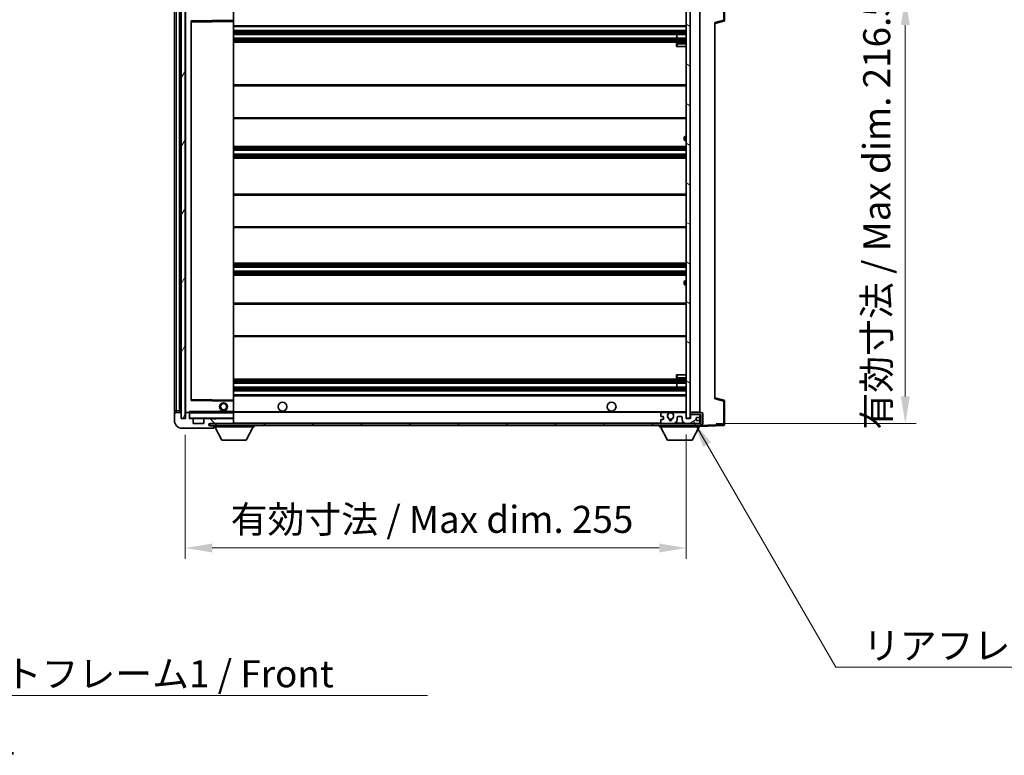
# Model space of a CAD drawing. Units: millimetres. Extents: x 0 to 12582, y 0 to 1546.
# Drawn here: x 2724 to 3226, y 976 to 1351 of the extents above; entities that cross this region are included whole.
import ezdxf

# ---------------------------------------------------------------- set-up
doc = ezdxf.new("R2010")
doc.units = ezdxf.units.MM
doc.header["$LTSCALE"] = 4
doc.layers.get('Defpoints').update_dxf_attribs({"lineweight": 25})
for name, color, linetype, lineweight in [('Dimension (ISO)', 7, 'Continuous', 18), ('Hatch (ISO)', 1, 'Continuous', 18), ('Symbol (ISO)', 7, 'Continuous', 18), ('Visible (ISO)', 7, 'Continuous', 35), ('Visible Narrow (ISO)', 7, 'Continuous', 25)]:
    doc.layers.add(name, color=color, linetype=linetype, lineweight=lineweight)
doc.styles.add('Note Text (TK)', font='txt')
doc.dimstyles.new('Default - Method 1b (TK)', dxfattribs={"dimscale": 4, "dimtxt": 2.5, "dimasz": 2.5, "dimexe": 1, "dimexo": 1.5, "dimgap": 1, "dimtad": 1, "dimtoh": 1, "dimrnd": 1e-08, "dimdsep": 46, "dimtxsty": 'Note Text (TK)', "dimcen": 0.09, "dimdle": 5, "dimclrd": 100, "dimclre": 100, "dimclrt": 7, "dimadec": 1, "dimazin": 1, "dimtfac": 1, "dimtmove": 0, "dimatfit": 3, "dimfxl": 1, "dimtolj": 1, "dimlwd": -1, "dimlwe": -1, "dimarcsym": 0})
doc.dimstyles.new('Default - Method 1b (TK)$7', dxfattribs={"dimscale": 4, "dimtxt": 2.5, "dimasz": 2.5, "dimexe": 1, "dimexo": 1.5, "dimgap": 1, "dimtad": 1, "dimtoh": 1, "dimrnd": 1e-08, "dimdsep": 46, "dimtxsty": 'Note Text (TK)', "dimcen": 0.09, "dimdle": 5, "dimclrd": 100, "dimclre": 100, "dimclrt": 7, "dimadec": 1, "dimazin": 1, "dimtfac": 1, "dimtmove": 0, "dimatfit": 3, "dimfxl": 1, "dimtolj": 1, "dimlwd": -1, "dimlwe": -1, "dimarcsym": 0})
pattern_1 = [(135.0002, (1494.25, -44), (-12.3478, -12.3479), [])]

# ---------------------------------------------------------------- blocks, each defined once
blk = doc.blocks.new('*D69')
at = {"layer": 'Defpoints', "color": 0}
for p in [(2808.75, 1147.91), (3063.75, 1148.01), (3063.75, 1082.01)]:
    blk.add_point(p, dxfattribs=at)
at = {"layer": 'Dimension (ISO)', "color": 100}
for p, q in [((2808.75, 1139.66), (2808.75, 1076.51)), ((3063.75, 1139.76), (3063.75, 1076.51)), ((2822.5, 1082.01), (3050, 1082.01))]:
    blk.add_line(p, q, dxfattribs=at)
for points in [[(2822.5, 1084.3), (2822.5, 1079.72), (2808.75, 1082.01)], [(3050, 1084.3), (3050, 1079.72), (3063.75, 1082.01)]]:
    blk.add_solid(points, dxfattribs=at)
at = {"layer": 'Dimension (ISO)', "color": 7, "insert": (2831.87, 1096.57), "char_height": 13.75, "attachment_point": 4, "style": 'Note Text (TK)'}
blk.add_mtext('\\A1;\\fＭＳ Ｐゴシック|b0|i0;\\H13.7500;有効寸法 / Max dim. 255', dxfattribs=at)
blk = doc.blocks.new('*D70')
at = {"layer": 'Defpoints', "color": 0}
for p in [(3070.75, 1361.91), (3070.75, 1145.41), (3175.25, 1145.41)]:
    blk.add_point(p, dxfattribs=at)
at = {"layer": 'Dimension (ISO)', "color": 100}
for p, q in [((3079, 1361.91), (3180.75, 1361.91)), ((3175.25, 1348.16), (3175.25, 1159.16)), ((3079, 1145.41), (3180.75, 1145.41))]:
    blk.add_line(p, q, dxfattribs=at)
for points in [[(3172.96, 1348.16), (3177.54, 1348.16), (3175.25, 1361.91)], [(3172.96, 1159.16), (3177.54, 1159.16), (3175.25, 1145.41)]]:
    blk.add_solid(points, dxfattribs=at)
at = {"layer": 'Dimension (ISO)', "color": 7, "insert": (3160.69, 1142.25), "char_height": 13.75, "attachment_point": 4, "rotation": 90, "style": 'Note Text (TK)'}
blk.add_mtext('\\A1;\\fＭＳ Ｐゴシック|b0|i0;\\H13.7500;有効寸法 / Max dim. 216.5', dxfattribs=at)

msp = doc.modelspace()

# ---------------------------------------------------------------- hatches: boundary and pattern name
at = {"layer": 'Hatch (ISO)'}
h = msp.add_hatch(dxfattribs=at)
h.set_pattern_fill('ANSI31', color=256, scale=139.7, angle=14.999978, style=0)
h.set_pattern_definition([(60, (1494.25, -44), (-15.12297, 8.73126), [])])
h.paths.add_polyline_path([(2808.7478, 1359.4106), (2806.7478, 1359.4106), (2806.7478, 1147.9106), (2808.7478, 1147.9106)])
h = msp.add_hatch(dxfattribs=at)
h.set_pattern_fill('ANSI31', color=256, scale=139.7, angle=105.000246, style=0)
h.set_pattern_definition([(150.0002, (1494.25, -44), (-8.73119, -15.123), [])])
h.paths.add_polyline_path([(3065.7478, 1359.3106), (3063.7478, 1359.3106), (3063.7478, 1148.0106), (3065.7478, 1148.0106), (3065.7478, 1150.1606), (3065.7478, 1151.1606), (3065.7478, 1356.1606), (3065.7478, 1357.1606)])
h = msp.add_hatch(dxfattribs=at)
h.set_pattern_fill('ANSI31', color=256, scale=139.7, angle=90.00021, style=0)
h.set_pattern_definition(pattern_1)
edge = h.paths.add_edge_path()
edge.add_ellipse((2810.5478, 1150.6106), major_axis=(0.3, 0), ratio=1, start_angle=0, end_angle=90)
edge.add_line((2810.5478, 1150.9106), (2809.1478, 1150.9106))
edge.add_ellipse((2809.1478, 1150.6106), major_axis=(0, 0.3), ratio=1, start_angle=0, end_angle=90)
edge.add_line((2808.8478, 1150.6106), (2808.8478, 1147.9106))
edge.add_line((2808.8478, 1147.9106), (2808.7478, 1147.9106))
edge.add_line((2808.7478, 1147.9106), (2806.7478, 1147.9106))
edge.add_line((2806.7478, 1147.9106), (2806.6478, 1147.9106))
edge.add_line((2806.6478, 1147.9106), (2806.6478, 1150.6106))
edge.add_ellipse((2806.3478, 1150.6106), major_axis=(0.3, 0), ratio=1, start_angle=0, end_angle=90)
edge.add_line((2806.3478, 1150.9106), (2804.2478, 1150.9106))
edge.add_ellipse((2804.2478, 1149.9106), major_axis=(0, 1), ratio=1, start_angle=0, end_angle=90)
edge.add_line((2803.2478, 1149.9106), (2803.2478, 1146.9106))
edge.add_ellipse((2807.2478, 1146.9106), major_axis=(-4, 0), ratio=1, start_angle=0, end_angle=90)
edge.add_line((2807.2478, 1142.9106), (2822.9478, 1142.9106))
edge.add_ellipse((2822.9478, 1143.2106), major_axis=(0, -0.3), ratio=1, start_angle=0, end_angle=90)
edge.add_line((2823.2478, 1143.2106), (2823.2478, 1143.6606))
edge.add_ellipse((2822.7478, 1143.6606), major_axis=(0.5, 0), ratio=1, start_angle=0, end_angle=90)
edge.add_line((2822.7478, 1144.1606), (2821.3728, 1144.1606))
edge.add_ellipse((2821.3728, 1144.7856), major_axis=(0, -0.625), ratio=1, start_angle=191.536959, end_angle=360, ccw=False)
edge.add_ellipse((2821.3728, 1144.7856), major_axis=(-0.125, 0.6124), ratio=1, start_angle=348.463041, end_angle=360, ccw=False)
edge.add_line((2821.3728, 1145.4106), (2832.9478, 1145.4106))
edge.add_ellipse((2832.9478, 1145.7106), major_axis=(0, -0.3), ratio=1, start_angle=0, end_angle=90)
edge.add_line((2833.2478, 1145.7106), (2833.2478, 1147.6106))
edge.add_ellipse((2832.9478, 1147.6106), major_axis=(0.3, 0), ratio=1, start_angle=0, end_angle=90)
edge.add_line((2832.9478, 1147.9106), (2824.2478, 1147.9106))
edge.add_line((2824.2478, 1147.9106), (2824.2478, 1147.7106))
edge.add_line((2824.2478, 1147.7106), (2822.2478, 1147.7106))
edge.add_line((2822.2478, 1147.7106), (2822.2478, 1147.9106))
edge.add_line((2822.2478, 1147.9106), (2818.5478, 1147.9106))
edge.add_ellipse((2818.5478, 1147.6106), major_axis=(0, 0.3), ratio=1, start_angle=0, end_angle=90)
edge.add_line((2818.2478, 1147.6106), (2818.2478, 1145.4106))
edge.add_line((2818.2478, 1145.4106), (2812.8478, 1145.4106))
edge.add_line((2812.8478, 1145.4106), (2812.8478, 1147.6106))
edge.add_ellipse((2812.5478, 1147.6106), major_axis=(0.3, 0), ratio=1, start_angle=0, end_angle=90)
edge.add_line((2812.5478, 1147.9106), (2810.8478, 1147.9106))
edge.add_line((2810.8478, 1147.9106), (2810.8478, 1150.6106))
h = msp.add_hatch(dxfattribs=at)
h.set_pattern_fill('ANSI31', color=256, scale=139.7, angle=90.00021, style=0)
h.set_pattern_definition(pattern_1)
edge = h.paths.add_edge_path()
edge.add_line((3065.7478, 1150.1606), (3070.7478, 1150.1606))
edge.add_ellipse((3070.7478, 1149.6606), major_axis=(0, 0.5), ratio=1, start_angle=270, end_angle=360, ccw=False)
edge.add_line((3071.2478, 1149.6606), (3071.2478, 1145.9106))
edge.add_ellipse((3070.7478, 1145.9106), major_axis=(0.5, 0), ratio=1, start_angle=270, end_angle=360, ccw=False)
edge.add_line((3070.7478, 1145.4106), (3070.2478, 1145.4106))
edge.add_line((3070.2478, 1145.4106), (3063.6478, 1145.4106))
edge.add_line((3063.6478, 1145.4106), (3057.1478, 1145.4106))
edge.add_line((3057.1478, 1145.4106), (3051.2478, 1145.4106))
edge.add_line((3051.2478, 1145.4106), (2832.9478, 1145.4106))
edge.add_line((2832.9478, 1145.4106), (2821.3728, 1145.4106))
edge.add_line((2821.3728, 1145.4106), (2821.2478, 1145.4106))
edge.add_line((2821.2478, 1145.4106), (2821.2478, 1145.398))
edge.add_line((2821.2478, 1145.398), (2821.2478, 1144.4106))
edge.add_line((2821.2478, 1144.4106), (3070.7478, 1144.4106))
edge.add_ellipse((3070.7478, 1145.9106), major_axis=(0, -1.5), ratio=1, start_angle=0, end_angle=90)
edge.add_line((3072.2478, 1145.9106), (3072.2478, 1149.6606))
edge.add_ellipse((3070.7478, 1149.6606), major_axis=(1.5, 0), ratio=1, start_angle=0, end_angle=90)
edge.add_line((3070.7478, 1151.1606), (3065.7478, 1151.1606))
edge.add_line((3065.7478, 1151.1606), (3065.7478, 1150.1606))
h = msp.add_hatch(dxfattribs=at)
h.set_pattern_fill('ANSI31', color=256, scale=139.7, angle=-14.999978, style=0)
h.set_pattern_definition([(30, (1494.25, -44), (-8.73126, 15.12297), [])])
edge = h.paths.add_edge_path()
edge.add_ellipse((3051.2478, 1145.9106), major_axis=(-0.5, 0), ratio=1, start_angle=0, end_angle=90)
edge.add_line((3051.2478, 1145.4106), (3057.1478, 1145.4106))
edge.add_ellipse((3057.1478, 1147.4106), major_axis=(0, -2), ratio=1, start_angle=0, end_angle=90)
edge.add_line((3059.1478, 1147.4106), (3059.1478, 1148.6106))
edge.add_ellipse((3059.4478, 1148.6106), major_axis=(-0.3, 0), ratio=1, start_angle=270, end_angle=360, ccw=False)
edge.add_line((3059.4478, 1148.9106), (3061.3478, 1148.9106))
edge.add_ellipse((3061.3478, 1148.6106), major_axis=(0, 0.3), ratio=1, start_angle=270, end_angle=360, ccw=False)
edge.add_line((3061.6478, 1148.6106), (3061.6478, 1147.4106))
edge.add_ellipse((3063.6478, 1147.4106), major_axis=(-2, 0), ratio=1, start_angle=0, end_angle=90)
edge.add_line((3063.6478, 1145.4106), (3070.2478, 1145.4106))
edge.add_ellipse((3070.2478, 1145.9106), major_axis=(0, -0.5), ratio=1, start_angle=0, end_angle=90)
edge.add_line((3070.7478, 1145.9106), (3070.7478, 1146.6106))
edge.add_ellipse((3070.4478, 1146.6106), major_axis=(0.3, 0), ratio=1, start_angle=0, end_angle=90)
edge.add_line((3070.4478, 1146.9106), (3069.0478, 1146.9106))
edge.add_ellipse((3069.0478, 1147.2106), major_axis=(0, -0.3), ratio=1, start_angle=270, end_angle=360, ccw=False)
edge.add_line((3068.7478, 1147.2106), (3068.7478, 1148.1106))
edge.add_ellipse((3069.0478, 1148.1106), major_axis=(-0.3, 0), ratio=1, start_angle=270, end_angle=360, ccw=False)
edge.add_line((3069.0478, 1148.4106), (3070.4478, 1148.4106))
edge.add_ellipse((3070.4478, 1148.7106), major_axis=(0, -0.3), ratio=1, start_angle=0, end_angle=90)
edge.add_line((3070.7478, 1148.7106), (3070.7478, 1149.4106))
edge.add_ellipse((3070.2478, 1149.4106), major_axis=(0.5, 0), ratio=1, start_angle=0, end_angle=90)
edge.add_line((3070.2478, 1149.9106), (3066.2478, 1149.9106))
edge.add_ellipse((3066.2478, 1149.5106), major_axis=(0, 0.4), ratio=1, start_angle=0, end_angle=90)
edge.add_line((3065.8478, 1149.5106), (3065.8478, 1147.9106))
edge.add_line((3065.8478, 1147.9106), (3063.6478, 1147.9106))
edge.add_line((3063.6478, 1147.9106), (3063.6478, 1150.5106))
edge.add_ellipse((3063.2478, 1150.5106), major_axis=(0.4, 0), ratio=1, start_angle=0, end_angle=90)
edge.add_line((3063.2478, 1150.9106), (3057.2235, 1150.9106))
edge.add_ellipse((3057.2235, 1150.5106), major_axis=(0, 0.4), ratio=1, start_angle=0, end_angle=132.45415)
edge.add_ellipse((3055.7478, 1149.1606), major_axis=(1.1805, 1.08), ratio=1, start_angle=261.020412, end_angle=360, ccw=False)
edge.add_ellipse((3056.7958, 1147.5757), major_axis=(-0.1655, 0.2502), ratio=1, start_angle=0, end_angle=60.082872)
edge.add_ellipse((3055.7478, 1147.5106), major_axis=(0.7486, 0.0465), ratio=1, start_angle=172.885131, end_angle=360, ccw=False)
edge.add_ellipse((3054.6999, 1147.5757), major_axis=(0.2994, -0.0186), ratio=1, start_angle=0, end_angle=60.082872)
edge.add_ellipse((3055.7478, 1149.1606), major_axis=(-0.8825, -1.3346), ratio=1, start_angle=261.020412, end_angle=360, ccw=False)
edge.add_ellipse((3054.2722, 1150.5106), major_axis=(0.2951, -0.27), ratio=1, start_angle=0, end_angle=132.45415)
edge.add_line((3054.2722, 1150.9106), (3051.2478, 1150.9106))
edge.add_ellipse((3051.2478, 1150.4106), major_axis=(0, 0.5), ratio=1, start_angle=0, end_angle=90)
edge.add_line((3050.7478, 1150.4106), (3050.7478, 1149.2106))
edge.add_ellipse((3051.0478, 1149.2106), major_axis=(-0.3, 0), ratio=1, start_angle=0, end_angle=90)
edge.add_line((3051.0478, 1148.9106), (3051.9478, 1148.9106))
edge.add_ellipse((3051.9478, 1148.6106), major_axis=(0, 0.3), ratio=1, start_angle=270, end_angle=360, ccw=False)
edge.add_line((3052.2478, 1148.6106), (3052.2478, 1147.7106))
edge.add_ellipse((3051.9478, 1147.7106), major_axis=(0.3, 0), ratio=1, start_angle=270, end_angle=360, ccw=False)
edge.add_line((3051.9478, 1147.4106), (3051.0478, 1147.4106))
edge.add_ellipse((3051.0478, 1147.1106), major_axis=(0, 0.3), ratio=1, start_angle=0, end_angle=90)
edge.add_line((3050.7478, 1147.1106), (3050.7478, 1145.9106))

# ---------------------------------------------------------------- linework, layer by layer
at = {"layer": 'Visible (ISO)'}
for p, q in [((2806.7478, 1359.4106), (2806.7478, 1147.9106)), ((2808.7478, 1147.9106), (2808.7478, 1359.4106)), ((3063.7478, 1359.3106), (3063.7478, 1148.0106)), ((3065.7478, 1148.0106), (3065.7478, 1359.3106)), ((3083.2478, 1350.5796), (3083.2478, 1362.4912)), ((2803.2478, 1355.4106), (2803.2478, 1151.9106)), ((2805.7478, 1150.9106), (2805.7478, 1356.4106)), ((2806.0478, 1356.4106), (2806.0478, 1150.9106)), ((2808.8478, 1356.3106), (2808.8478, 1151.0106)), ((2833.2478, 1350.609), (2833.2478, 1355.9106)), ((3070.7478, 1151.1606), (3070.7478, 1356.1606)), ((2811.8478, 1157.259), (2811.8478, 1350.0622)), ((2811.9462, 1350.1622), (2833.1495, 1350.509)), ((2833.2478, 1350.0089), (2833.2478, 1350.609)), ((2833.2478, 1157.3123), (2833.2478, 1350.0089)), ((3078.2478, 1348.9106), (3082.8719, 1350.0953)), ((3078.2478, 1349.4223), (3078.2478, 1157.8989)), ((2833.2478, 1347.4106), (3063.7478, 1347.4106)), ((2833.2478, 1345.4106), (3063.7478, 1345.4106)), ((2833.2478, 1343.4106), (3063.7478, 1343.4106)), ((3058.9352, 1341.4106), (3058.9352, 1343.4106)), ((3058.9478, 1341.4106), (3058.9478, 1343.4106)), ((2833.2478, 1341.4106), (3063.7478, 1341.4106)), ((2833.2478, 1339.4106), (3063.7478, 1339.4106)), ((3058.7478, 1338.6606), (3058.7478, 1337.1606)), ((3063.7478, 1339.1606), (3059.2478, 1339.1606)), ((3059.2478, 1337.1606), (3058.7478, 1337.1606)), ((3059.2478, 1337.1606), (3063.7478, 1337.1606)), ((2833.2478, 1317.6606), (3063.7478, 1317.6606)), ((2833.2478, 1300.6606), (3063.7478, 1300.6606)), ((3062.7478, 1289.9106), (3062.7478, 1290.9106)), ((3063.7478, 1291.4106), (3063.2478, 1291.4106)), ((3063.2478, 1289.4106), (3063.7478, 1289.4106)), ((2833.2478, 1286.4106), (3063.7478, 1286.4106)), ((2833.2478, 1284.4106), (3063.7478, 1284.4106)), ((2833.2478, 1282.4106), (3063.7478, 1282.4106)), ((2833.2478, 1280.4106), (3063.7478, 1280.4106)), ((2833.2478, 1262.1606), (3063.7478, 1262.1606)), ((2833.2478, 1245.1606), (3063.7478, 1245.1606)), ((2833.2478, 1226.9106), (3063.7478, 1226.9106)), ((2833.2478, 1224.9106), (3063.7478, 1224.9106)), ((2833.2478, 1222.9106), (3063.7478, 1222.9106)), ((2833.2478, 1220.9106), (3063.7478, 1220.9106)), ((3063.7478, 1217.9106), (3063.2478, 1217.9106)), ((3062.7478, 1216.4106), (3062.7478, 1217.4106)), ((3063.2478, 1215.9106), (3063.7478, 1215.9106)), ((2833.2478, 1206.6606), (3063.7478, 1206.6606)), ((2833.2478, 1189.6606), (3063.7478, 1189.6606)), ((2833.2478, 1167.9106), (3063.7478, 1167.9106)), ((3058.7478, 1170.1606), (3059.2478, 1170.1606)), ((3058.7478, 1170.1606), (3058.7478, 1168.6606)), ((3059.2478, 1170.1606), (3063.7478, 1170.1606)), ((3059.2478, 1168.1606), (3063.7478, 1168.1606)), ((2833.2478, 1165.9106), (3063.7478, 1165.9106)), ((2833.2478, 1163.9106), (3063.7478, 1163.9106)), ((3058.9352, 1163.9106), (3058.9352, 1165.9106)), ((3058.9478, 1163.9106), (3058.9478, 1165.9106)), ((2833.2478, 1161.9106), (3063.7478, 1161.9106)), ((2833.2478, 1159.9106), (3063.7478, 1159.9106)), ((3082.8719, 1157.2259), (3078.2478, 1158.4106)), ((2833.1495, 1156.8122), (2811.9462, 1157.159)), ((2833.2478, 1156.7122), (2833.2478, 1157.3123)), ((2833.2478, 1151.4106), (2833.2478, 1156.7122)), ((3083.2478, 1144.8299), (3083.2478, 1156.7416)), ((2803.2478, 1151.9106), (2803.2478, 1149.9106)), ((2803.2478, 1149.9106), (2803.2478, 1146.9106)), ((2806.3478, 1150.9106), (2804.2478, 1150.9106)), ((2806.6478, 1147.9106), (2806.6478, 1150.6106)), ((2808.8478, 1147.9106), (2806.6478, 1147.9106)), ((2806.7478, 1147.9106), (2808.7478, 1147.9106)), ((2808.8478, 1150.6106), (2808.8478, 1147.9106)), ((2808.9478, 1150.9106), (2809.1478, 1150.9106)), ((2810.5478, 1150.9106), (2809.1478, 1150.9106)), ((2810.5478, 1150.9106), (2810.8478, 1150.9106)), ((2810.8478, 1151.0789), (2810.8478, 1150.8106)), ((2810.8478, 1150.8106), (2810.8478, 1150.6106)), ((2810.8478, 1147.9106), (2810.8478, 1150.6106)), ((2812.5478, 1147.9106), (2810.8478, 1147.9106)), ((2833.1478, 1150.9106), (2810.9478, 1150.9106)), ((2812.5478, 1147.9106), (2818.5478, 1147.9106)), ((2822.2478, 1147.9106), (2818.5478, 1147.9106)), ((2822.2478, 1147.7106), (2822.2478, 1147.9106)), ((2822.2478, 1147.9106), (2824.2478, 1147.9106)), ((2824.2478, 1147.7106), (2822.2478, 1147.7106)), ((2832.9478, 1147.9106), (2824.2478, 1147.9106)), ((2824.2478, 1147.9106), (2824.2478, 1147.7106)), ((2826.2478, 1151.6106), (2830.2478, 1151.6106)), ((2826.2478, 1150.9106), (2826.2478, 1151.6106)), ((2830.2478, 1150.9106), (2830.2478, 1151.6106)), ((2832.9478, 1147.9106), (2833.1478, 1147.9106)), ((2833.2478, 1150.8106), (2833.2478, 1151.4106)), ((2833.2478, 1151.1606), (3055.1075, 1151.1606)), ((2833.2478, 1148.0106), (2833.2478, 1150.8106)), ((2833.2478, 1147.6106), (2833.2478, 1148.0106)), ((3050.7478, 1150.4106), (3050.7478, 1149.2106)), ((3051.0478, 1148.9106), (3051.9478, 1148.9106)), ((3054.2722, 1150.9106), (3051.2478, 1150.9106)), ((3052.2478, 1148.6106), (3052.2478, 1147.7106)), ((3056.3881, 1151.1606), (3063.7478, 1151.1606)), ((3063.2478, 1150.9106), (3057.2235, 1150.9106)), ((3059.1478, 1147.4106), (3059.1478, 1148.6106)), ((3059.4478, 1148.9106), (3061.3478, 1148.9106)), ((3061.6478, 1148.6106), (3061.6478, 1147.4106)), ((3063.6478, 1147.9106), (3063.6478, 1150.5106)), ((3065.8478, 1147.9106), (3063.6478, 1147.9106)), ((3063.7478, 1148.0106), (3065.7478, 1148.0106)), ((3070.7478, 1151.1606), (3065.7478, 1151.1606)), ((3065.7478, 1151.1606), (3065.7478, 1150.1606)), ((3065.7478, 1150.1606), (3070.7478, 1150.1606)), ((3065.8478, 1149.5106), (3065.8478, 1147.9106)), ((3070.2478, 1149.9106), (3066.2478, 1149.9106)), ((3068.7478, 1147.2106), (3068.7478, 1148.1106)), ((3069.0478, 1148.4106), (3070.4478, 1148.4106)), ((3070.7478, 1149.4106), (3070.7478, 1150.1606)), ((3070.7478, 1148.7106), (3070.7478, 1149.4106)), ((3070.7478, 1146.6106), (3070.7478, 1148.7106)), ((3071.2478, 1149.6606), (3071.2478, 1145.9106)), ((3072.2478, 1145.9106), (3072.2478, 1149.6606)), ((2807.2478, 1142.9106), (2822.9478, 1142.9106)), ((2812.8478, 1145.4106), (2812.8478, 1147.6106)), ((2818.2478, 1145.4106), (2812.8478, 1145.4106)), ((2818.2478, 1147.6106), (2818.2478, 1145.4106)), ((3070.7478, 1145.4106), (2821.2478, 1145.4106)), ((2821.2478, 1145.4106), (2821.2478, 1144.4106)), ((2821.2478, 1144.4106), (3070.7478, 1144.4106)), ((2821.3728, 1145.4106), (2832.9478, 1145.4106)), ((2822.7478, 1144.1606), (2821.3728, 1144.1606)), ((2823.2478, 1144.1606), (2822.7478, 1144.1606)), ((2822.9978, 1142.9106), (2822.9478, 1142.9106)), ((2823.2478, 1144.4106), (2823.2478, 1143.7106)), ((2823.2478, 1143.6606), (2823.2478, 1143.7106)), ((2823.2478, 1143.7106), (2843.8478, 1143.7106)), ((2823.2478, 1143.2106), (2823.2478, 1143.6606)), ((2823.2478, 1143.2106), (2823.2478, 1143.1606)), ((2827.2978, 1136.8106), (2823.7478, 1143.7106)), ((2833.2478, 1145.7106), (2833.2478, 1147.6106)), ((2833.2478, 1145.4106), (2833.2478, 1145.7106)), ((2839.7978, 1136.8106), (2843.3478, 1143.7106)), ((2843.8478, 1144.4106), (2843.8478, 1143.7106)), ((3050.1478, 1144.4106), (3050.1478, 1143.7106)), ((3050.1478, 1143.7106), (3070.7478, 1143.7106)), ((3054.1978, 1136.8106), (3050.6478, 1143.7106)), ((3050.7478, 1147.1106), (3050.7478, 1145.9106)), ((3051.9478, 1147.4106), (3051.0478, 1147.4106)), ((3051.2478, 1145.4106), (3057.1478, 1145.4106)), ((3063.6478, 1145.4106), (3070.2478, 1145.4106)), ((3066.6978, 1136.8106), (3070.2478, 1143.7106)), ((3070.4478, 1146.9106), (3069.0478, 1146.9106)), ((3070.7478, 1145.9106), (3070.7478, 1146.6106)), ((3070.7478, 1145.4106), (3070.7478, 1145.9106)), ((3070.7478, 1144.4106), (3070.7478, 1143.7106)), ((3070.7478, 1143.9106), (3082.7653, 1144.3303)), ((2827.2978, 1136.8106), (2839.7978, 1136.8106)), ((3054.1978, 1136.8106), (3066.6978, 1136.8106))]:
    msp.add_line(p, q, dxfattribs=at)
for centre, radius in [((2828.2478, 1153.9106), 2), ((2828.2478, 1153.9106), 1.5706), ((2858.2478, 1153.9106), 2.25), ((3025.7478, 1153.9106), 2.25), ((3055.7478, 1149.1606), 1.5706)]:
    msp.add_circle(centre, radius, dxfattribs=at)
for centre, radius, start, end in [((2811.9478, 1350.0622), 0.1, 90.936997, 180), ((2833.1478, 1350.609), 0.1, 270.936997, 0), ((3082.7478, 1350.5796), 0.5, 284.37, 0), ((3059.2478, 1338.6606), 0.5, 90, 180), ((3063.2478, 1290.9106), 0.5, 90, 180), ((3063.2478, 1289.9106), 0.5, 180, 270), ((3063.2478, 1217.4106), 0.5, 90, 180), ((3063.2478, 1216.4106), 0.5, 180, 270), ((3059.2478, 1168.6606), 0.5, 180, 270), ((2811.9478, 1157.259), 0.1, 180, 269.063003), ((2833.1478, 1156.7122), 0.1, 0, 89.063003), ((3082.7478, 1156.7416), 0.5, 0, 75.63), ((2804.2478, 1149.9106), 1, 90, 180), ((2806.3478, 1150.6106), 0.3, 0, 90), ((2808.9478, 1151.0106), 0.1, 180, 270), ((2809.1478, 1150.6106), 0.3, 90, 180), ((2810.5478, 1150.6106), 0.3, 0, 90), ((2810.9478, 1150.8106), 0.1, 90, 180), ((2810.9478, 1148.0106), 0.1, 180, 270), ((2812.5478, 1147.6106), 0.3, 0, 90), ((2818.5478, 1147.6106), 0.3, 90, 180), ((2832.9478, 1147.6106), 0.3, 0, 90), ((2833.1478, 1150.8106), 0.1, 0, 90), ((2833.1478, 1148.0106), 0.1, 270, 0), ((3051.2478, 1150.4106), 0.5, 90, 180), ((3051.0478, 1149.2106), 0.3, 180, 270), ((3051.9478, 1148.6106), 0.3, 0, 90), ((3051.9478, 1147.7106), 0.3, 270, 0), ((3055.7478, 1149.1606), 1.6, 137.54585, 236.525437), ((3054.2722, 1150.5106), 0.4, 317.54585, 90), ((3055.7478, 1149.1606), 2.1, 107.75279, 126.701787), ((3055.7478, 1149.1606), 2, 53.932491, 126.067509), ((3054.6999, 1147.5757), 0.3, 356.442565, 56.525437), ((3055.7478, 1149.1606), 2.1, 53.298213, 72.24721), ((3056.7958, 1147.5757), 0.3, 123.474563, 183.557435), ((3055.7478, 1149.1606), 1.6, 303.474563, 42.45415), ((3057.2235, 1150.5106), 0.4, 90, 222.45415), ((3059.4478, 1148.6106), 0.3, 90, 180), ((3061.3478, 1148.6106), 0.3, 0, 90), ((3063.2478, 1150.5106), 0.4, 0, 90), ((3066.2478, 1149.5106), 0.4, 90, 180), ((3069.0478, 1148.1106), 0.3, 90, 180), ((3070.2478, 1149.4106), 0.5, 0, 90), ((3070.4478, 1148.7106), 0.3, 270, 0), ((3070.7478, 1149.6606), 1.5, 0, 90), ((3070.7478, 1149.6606), 0.5, 0, 90), ((2807.2478, 1146.9106), 4, 180, 270), ((2821.3728, 1144.7856), 0.625, 90, 270), ((2822.7478, 1143.6606), 0.5, 0, 90), ((2822.9478, 1143.2106), 0.3, 270, 0), ((2822.9978, 1143.1606), 0.25, 270, 0), ((2832.9478, 1145.7106), 0.3, 270, 0), ((3051.0478, 1147.1106), 0.3, 90, 180), ((3051.2478, 1145.9106), 0.5, 180, 270), ((3055.7478, 1147.5106), 0.75, 176.442565, 3.557435), ((3055.7478, 1149.1606), 2, 248.96053, 291.03947), ((3055.7478, 1149.1606), 2.1, 251.451, 288.549), ((3057.1478, 1147.4106), 2, 270, 0), ((3063.6478, 1147.4106), 2, 180, 270), ((3069.0478, 1147.2106), 0.3, 180, 270), ((3070.2478, 1145.9106), 0.5, 270, 0), ((3070.4478, 1146.6106), 0.3, 0, 90), ((3070.7478, 1145.9106), 0.5, 270, 0), ((3070.7478, 1145.9106), 1.5, 270, 0), ((3082.7478, 1144.8299), 0.5, 272, 0)]:
    msp.add_arc(centre, radius, start, end, dxfattribs=at)
msp.add_open_spline([(2810.8478, 1151.0789), (2810.8478, 1151.1893), (2810.9028, 1151.3098), (2810.9478, 1151.4106)], degree=3, dxfattribs=at)
msp.add_open_spline([(3055.1075, 1151.1606), (3055.1075, 1151.1606), (3055.112, 1151.162), (3055.1278, 1151.167), (3055.139, 1151.1704), (3055.1659, 1151.1784), (3055.1868, 1151.1843), (3055.2468, 1151.2004), (3055.3011, 1151.2131), (3055.469, 1151.2457), (3055.6206, 1151.2606), (3055.8751, 1151.2606), (3056.0266, 1151.2457), (3056.1945, 1151.2131), (3056.2489, 1151.2004), (3056.3089, 1151.1843), (3056.3298, 1151.1784), (3056.3567, 1151.1704), (3056.3679, 1151.167), (3056.3837, 1151.162), (3056.3881, 1151.1606), (3056.3881, 1151.1606)], degree=3, knots=[-0.138483255, -0.138483255, -0.138483255, -0.138483255, -0.133571418, -0.133571418, -0.128659582, -0.128659582, -0.122121983, -0.122121983, -0.107412624, -0.107412624, -0.069241628, -0.069241628, -0.031070631, -0.031070631, -0.016361272, -0.016361272, -0.009823674, -0.009823674, -0.004911837, -0.004911837, 0, 0, 0, 0], dxfattribs=at)
at = {"layer": 'Visible Narrow (ISO)'}
for p, q in [((3082.7653, 1362.4912), (3082.7653, 1350.5796)), ((2804.2478, 1151.9106), (2804.2478, 1355.4106)), ((2806.2978, 1150.9106), (2806.2978, 1356.4106)), ((2808.9478, 1151.0106), (2808.9478, 1356.3106)), ((2833.1478, 1355.9106), (2833.1478, 1350.609)), ((2833.1478, 1350.609), (2811.7478, 1350.259)), ((2811.7478, 1350.259), (2811.7478, 1157.0622)), ((2811.7478, 1350.259), (2811.9462, 1350.1622)), ((2811.8478, 1350.0622), (2811.7478, 1350.259)), ((2811.9478, 1349.6622), (2811.8478, 1349.6622)), ((2811.9478, 1349.6622), (2811.9462, 1350.1622)), ((2811.9478, 1349.6622), (2833.1478, 1350.0089)), ((2811.9478, 1157.659), (2811.9478, 1349.6622)), ((2833.2478, 1350.609), (2833.1478, 1350.609)), ((2833.1495, 1350.509), (2833.1478, 1350.609)), ((2833.1495, 1350.509), (2833.1478, 1350.0089)), ((2833.2478, 1350.0089), (2833.1478, 1350.0089)), ((2833.1478, 1350.0089), (2833.1478, 1157.3123)), ((3082.7653, 1350.5796), (3078.2478, 1349.4223)), ((3083.2478, 1350.5796), (3082.7653, 1350.5796)), ((2833.2478, 1347.9106), (3063.7478, 1347.9106)), ((2833.2478, 1344.9106), (3063.7478, 1344.9106)), ((2833.2478, 1344.4313), (3063.7478, 1344.4313)), ((2833.2478, 1343.9983), (3063.7478, 1343.9983)), ((2833.2478, 1343.4776), (3063.7478, 1343.4776)), ((2833.2478, 1341.3436), (3063.7478, 1341.3436)), ((2833.2478, 1340.8229), (3063.7478, 1340.8229)), ((2833.2478, 1340.3899), (3063.7478, 1340.3899)), ((2833.2478, 1339.9106), (3063.7478, 1339.9106)), ((3058.7478, 1338.6606), (3059.2478, 1338.6606)), ((3059.2478, 1339.1606), (3059.2478, 1338.6606)), ((3059.2478, 1337.1606), (3059.2478, 1338.6606)), ((3059.2478, 1338.6606), (3063.7478, 1338.6606)), ((2833.2478, 1317.1606), (3063.7478, 1317.1606)), ((2833.2478, 1301.1606), (3063.7478, 1301.1606)), ((3063.2478, 1291.4106), (3063.2478, 1289.4106)), ((2833.2478, 1285.9106), (3063.7478, 1285.9106)), ((2833.2478, 1285.4313), (3063.7478, 1285.4313)), ((2833.2478, 1284.9983), (3063.7478, 1284.9983)), ((2833.2478, 1284.4776), (3063.7478, 1284.4776)), ((2833.2478, 1282.3436), (3063.7478, 1282.3436)), ((2833.2478, 1281.8229), (3063.7478, 1281.8229)), ((2833.2478, 1281.3899), (3063.7478, 1281.3899)), ((2833.2478, 1280.9106), (3063.7478, 1280.9106)), ((2833.2478, 1261.6606), (3063.7478, 1261.6606)), ((2833.2478, 1245.6606), (3063.7478, 1245.6606)), ((2833.2478, 1226.4106), (3063.7478, 1226.4106)), ((2833.2478, 1225.9313), (3063.7478, 1225.9313)), ((2833.2478, 1225.4983), (3063.7478, 1225.4983)), ((2833.2478, 1224.9776), (3063.7478, 1224.9776)), ((2833.2478, 1222.8436), (3063.7478, 1222.8436)), ((2833.2478, 1222.3229), (3063.7478, 1222.3229)), ((2833.2478, 1221.8899), (3063.7478, 1221.8899)), ((2833.2478, 1221.4106), (3063.7478, 1221.4106)), ((3063.2478, 1217.9106), (3063.2478, 1215.9106)), ((2833.2478, 1206.1606), (3063.7478, 1206.1606)), ((2833.2478, 1190.1606), (3063.7478, 1190.1606)), ((3059.2478, 1168.6606), (3058.7478, 1168.6606)), ((3059.2478, 1168.6606), (3059.2478, 1170.1606)), ((3059.2478, 1168.6606), (3059.2478, 1168.1606)), ((3063.7478, 1168.6606), (3059.2478, 1168.6606)), ((2833.2478, 1167.4106), (3063.7478, 1167.4106)), ((2833.2478, 1166.9313), (3063.7478, 1166.9313)), ((2833.2478, 1166.4983), (3063.7478, 1166.4983)), ((2833.2478, 1165.9776), (3063.7478, 1165.9776)), ((2833.2478, 1163.8436), (3063.7478, 1163.8436)), ((2833.2478, 1163.3229), (3063.7478, 1163.3229)), ((2833.2478, 1162.8899), (3063.7478, 1162.8899)), ((2811.9478, 1157.659), (2811.8478, 1157.659)), ((2811.9462, 1157.159), (2811.9478, 1157.659)), ((2833.1478, 1157.3123), (2811.9478, 1157.659)), ((2833.2478, 1162.4106), (3063.7478, 1162.4106)), ((2833.2478, 1159.4106), (3063.7478, 1159.4106)), ((3078.2478, 1157.8989), (3082.7653, 1156.7416)), ((2811.7478, 1157.0622), (2811.8478, 1157.259)), ((2811.9462, 1157.159), (2811.7478, 1157.0622)), ((2811.7478, 1157.0622), (2833.1478, 1156.7122)), ((2833.2478, 1157.3123), (2833.1478, 1157.3123)), ((2833.1478, 1157.3123), (2833.1495, 1156.8122)), ((2833.1478, 1156.7122), (2833.1495, 1156.8122)), ((2833.1478, 1156.7122), (2833.2478, 1156.7122)), ((2833.1478, 1156.7122), (2833.1478, 1151.4106)), ((3082.7653, 1156.7416), (3083.2478, 1156.7416)), ((3082.7653, 1156.7416), (3082.7653, 1144.8299)), ((2803.2478, 1151.9106), (2804.2478, 1151.9106)), ((2804.2478, 1150.9106), (2804.2478, 1151.9106)), ((2804.2478, 1151.9106), (2805.7478, 1151.9106)), ((2808.8478, 1151.0106), (2808.9478, 1151.0106)), ((2810.8478, 1151.0106), (2808.9478, 1151.0106)), ((2808.9478, 1151.0106), (2808.9478, 1150.9106)), ((2810.9478, 1150.8106), (2810.8478, 1150.8106)), ((2810.8478, 1148.0106), (2810.9478, 1148.0106)), ((2810.9478, 1150.9106), (2810.9478, 1151.4106)), ((2826.2478, 1151.4106), (2810.9478, 1151.4106)), ((2810.9478, 1150.9106), (2810.9478, 1150.8106)), ((2810.9478, 1148.0106), (2810.9478, 1150.8106)), ((2810.9478, 1150.8106), (2833.1478, 1150.8106)), ((2810.9478, 1148.0106), (2810.9478, 1147.9106)), ((2833.1478, 1148.0106), (2810.9478, 1148.0106)), ((2833.1478, 1151.4106), (2830.2478, 1151.4106)), ((2833.2478, 1151.4106), (2833.1478, 1151.4106)), ((2833.1478, 1151.4106), (2833.1478, 1150.9106)), ((2833.1478, 1150.9106), (2833.1478, 1150.8106)), ((2833.2478, 1150.8106), (2833.1478, 1150.8106)), ((2833.1478, 1150.8106), (2833.1478, 1148.0106)), ((2833.1478, 1147.9106), (2833.1478, 1148.0106)), ((2833.1478, 1148.0106), (2833.2478, 1148.0106)), ((2833.1478, 1147.9106), (2833.1478, 1147.8342)), ((2833.2478, 1151.4606), (3063.7478, 1151.4606)), ((2833.1478, 1145.487), (2833.1478, 1145.4106)), ((2833.2478, 1145.7106), (3050.7896, 1145.7106)), ((3058.2014, 1145.7106), (3062.5943, 1145.7106)), ((3070.7061, 1145.7106), (3070.7478, 1145.7106)), ((3070.7574, 1144.4106), (3070.7478, 1144.4103)), ((3082.7653, 1144.8299), (3070.8429, 1144.4136)), ((3083.2478, 1144.8299), (3082.7653, 1144.8299))]:
    msp.add_line(p, q, dxfattribs=at)
for centre, major_axis, ratio, start_param, end_param in [((3082.7478, 1350.5796), (0.1241, -0.4844), 0.03380887, 0, 1.56213477), ((3082.7478, 1156.7416), (0.1241, 0.4844), 0.03380887, 4.72105054, 6.28318531), ((3082.7478, 1144.8299), (0.0174, -0.4997), 0.03487826, 0, 1.56957835)]:
    msp.add_ellipse(centre, major_axis=major_axis, ratio=ratio, start_param=start_param, end_param=end_param, dxfattribs=at)

# ---------------------------------------------------------------- texts
at = {"layer": 'Symbol (ISO)', "color": 7, "char_height": 13.75, "attachment_point": 1, "line_spacing_factor": 1.5, "style": 'Note Text (TK)'}
for s, insert, width in [('{\\fＭＳ Ｐゴシック|b0|i0;リアフレーム2 / Rear frame2}', (3153.7184, 1039.194), 246.293864), ('{\\fＭＳ Ｐゴシック|b0|i0;フロントフレーム1 / Front frame1}', (2660.6022, 1024.8706), 284.247067)]:
    msp.add_mtext(s, dxfattribs=dict(at, insert=insert, width=width))

# ---------------------------------------------------------------- dimensions: what is measured, and where the dimension line sits
at = {"layer": 'Dimension (ISO)', "color": 100}
dim = msp.add_linear_dim(base=(3175.2478, 1145.4106), p1=(3070.7478, 1361.9106), p2=(3070.7478, 1145.4106), angle=270, text='\\fＭＳ Ｐゴシック|b0|i0;\\H13.7500;有効寸法 / Max dim. <>', dimstyle='Default - Method 1b (TK)', override={"dimscale": 0, "dimtxt": 13.75, "dimasz": 13.75, "dimexe": 5.5, "dimexo": 8.25, "dimgap": 5.5, "dimtoh": 0, "dimdec": 2, "dimcen": 0.495, "dimtol": 0, "dimlim": 0, "dimtp": 0, "dimtm": 0, "dimtdec": 2, "dimtofl": 0, "dimatfit": 1}, dxfattribs=at)
dim.commit()
dim.dimension.update_dxf_attribs({"geometry": '*D70', "text_midpoint": (3175.2478, 1253.6606), "dimtype": 160})
dim = msp.add_linear_dim(base=(3063.7478, 1082.0106), p1=(2808.7478, 1147.9106), p2=(3063.7478, 1148.0106), text='\\fＭＳ Ｐゴシック|b0|i0;\\H13.7500;有効寸法 / Max dim. <>', dimstyle='Default - Method 1b (TK)', override={"dimscale": 0, "dimtxt": 13.75, "dimasz": 13.75, "dimexe": 5.5, "dimexo": 8.25, "dimgap": 5.5, "dimtoh": 0, "dimdec": 2, "dimcen": 0.495, "dimtol": 0, "dimlim": 0, "dimtp": 0, "dimtm": 0, "dimtdec": 2, "dimtofl": 0, "dimatfit": 1}, dxfattribs=at)
dim.commit()
dim.dimension.update_dxf_attribs({"geometry": '*D69', "text_midpoint": (2936.2478, 1082.0106), "dimtype": 160})

# ---------------------------------------------------------------- leaders
at = {"layer": 'Symbol (ISO)', "color": 100, "annotation_type": 0, "has_hookline": 1, "hookline_direction": 0}
for points, text_width in [([(3067.4447, 1146.4754), (3139.9684, 1021.3541), (3153.7184, 1021.3541)], 236.0156), ([(2595.012, 1096.3272), (2646.8522, 1007.0147), (2660.6022, 1007.0147)], 271.4062)]:
    msp.add_leader(points, dimstyle='Default - Method 1b (TK)$7', override={"dimscale": 0, "dimtxt": 13.75, "dimasz": 13.75, "dimgap": 0, "dimtad": 1}, dxfattribs=dict(at, text_width=text_width))

doc.saveas('drawing.dxf')
